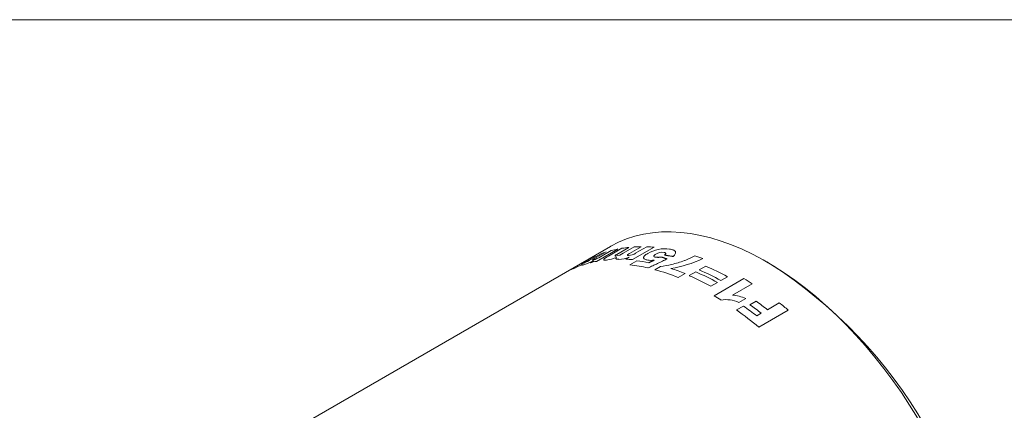
# Model space of a CAD drawing. Units: inches. Extents: x 0.3 to 10.6, y 0.2 to 8.2.
# Drawn here: x 4.2 to 6.1, y 7.4 to 8.2 of the extents above; entities that cross this region are included whole.
import ezdxf

# ---------------------------------------------------------------- set-up
doc = ezdxf.new("R2010")
doc.units = ezdxf.units.IN
doc.header["$MEASUREMENT"] = 0

msp = doc.modelspace()

# ---------------------------------------------------------------- linework, layer by layer
at = {"color": 7, "linetype": 'Continuous', "lineweight": 0}
for p, q in [((0.3299, 8.1921), (10.6299, 8.1921)), ((5.3689, 7.7567), (4.7408, 7.3941)), ((5.3831, 7.7518), (5.3419, 7.7281)), ((5.3653, 7.7384), (5.391, 7.7533)), ((5.4042, 7.755), (5.381, 7.7416)), ((5.3934, 7.7437), (5.4144, 7.7558)), ((5.428, 7.7563), (5.4057, 7.7434)), ((5.4527, 7.7553), (5.4115, 7.7315)), ((5.4179, 7.7442), (5.4386, 7.7561)), ((5.3028, 7.7183), (5.3285, 7.7331)), ((5.34, 7.7385), (5.3168, 7.7251)), ((5.3279, 7.73), (5.3489, 7.7421)), ((5.361, 7.7463), (5.3386, 7.7334)), ((5.3497, 7.737), (5.3704, 7.749)), ((5.3984, 7.7323), (5.4047, 7.736)), ((5.3301, 7.7254), (5.3364, 7.7291)), ((5.4063, 7.7216), (5.4195, 7.7292)), ((5.4544, 7.7121), (5.465, 7.7182)), ((5.5393, 7.7117), (5.5518, 7.7189)), ((5.676, 7.7229), (5.6689, 7.727)), ((5.5122, 7.7047), (5.499, 7.6971)), ((5.5202, 7.7007), (5.5327, 7.7079)), ((5.5678, 7.662), (5.6251, 7.6951)), ((5.5935, 7.6987), (5.581, 7.6915)), ((5.5744, 7.6877), (5.5619, 7.6805)), ((5.6413, 7.6852), (5.6034, 7.6633)), ((5.6287, 7.6571), (5.6155, 7.6494)), ((5.6111, 7.6348), (5.6243, 7.6424)), ((5.6367, 7.6449), (5.6485, 7.6517)), ((5.6703, 7.6353), (5.6931, 7.6485)), ((5.6497, 7.6234), (5.6585, 7.6285)), ((5.7104, 7.6345), (5.6538, 7.6019))]:
    msp.add_line(p, q, dxfattribs=at)
at = {"color": 7, "linetype": 'Continuous', "lineweight": 0, "flags": 128}
msp.add_lwpolyline([(5.9585, 7.4279), (5.9433, 7.4523), (5.9275, 7.4762), (5.911, 7.4996), (5.8941, 7.5223), (5.8766, 7.5444), (5.8586, 7.5658), (5.8402, 7.5864), (5.8214, 7.6063), (5.8022, 7.6252), (5.7827, 7.6433), (5.763, 7.6605), (5.7431, 7.6766), (5.723, 7.6918), (5.7027, 7.7059), (5.6824, 7.719), (5.6621, 7.7309), (5.6417, 7.7417), (5.6215, 7.7513), (5.6013, 7.7598), (5.5813, 7.767), (5.5615, 7.7731), (5.5419, 7.7779), (5.5227, 7.7814), (5.5038, 7.7837), (5.4852, 7.7848), (5.4671, 7.7846), (5.4494, 7.7831), (5.4323, 7.7804), (5.4157, 7.7764), (5.3996, 7.7712), (5.3842, 7.7647), (5.3695, 7.7571), (5.3689, 7.7567)], dxfattribs=at)
at = {"color": 7, "linetype": 'Continuous', "lineweight": 0}
for centre, radius, start, end in [((5.4254, 7.5372), 0.2188, 101.1474, 104.5465), ((5.4279, 7.5227), 0.2335, 95.8291, 99.084), ((5.4296, 7.5019), 0.2544, 90.3411, 93.4152), ((5.4292, 7.4758), 0.2804, 85.1907, 88.0715), ((5.474, 7.6867), 0.0657, 82.4022, 120.7566), ((5.4201, 7.5537), 0.2015, 113.4266, 117.0182), ((5.3152, 7.7933), 0.066, 288.1473, 301.5019), ((5.4223, 7.5479), 0.2076, 107.1892, 110.7091), ((5.351, 7.81), 0.08, 277.3188, 291.8221), ((5.3743, 7.7733), 0.0353, 278.2133, 302.7642), ((5.3816, 7.8014), 0.0695, 272.6711, 289.4843), ((5.388, 7.4515), 0.281, 85.1925, 87.8726), ((5.4014, 7.7692), 0.03, 273.6789, 303.3466), ((5.4688, 7.7214), 0.0242, 82.9364, 121.7155), ((5.4497, 7.9383), 0.2265, 278.9751, 295.2094), ((5.4444, 7.9056), 0.188, 290.6734, 297.4146), ((5.4005, 7.3452), 0.4146, 69.4368, 71.6564), ((5.1413, 8.0667), 0.3857, 293.8215, 296.7798), ((5.27, 7.8272), 0.1132, 293.1716, 300.7655), ((5.2638, 7.8853), 0.1723, 288.3044, 294.9371), ((5.3843, 7.5132), 0.2191, 101.1487, 104.3126), ((5.3676, 7.3997), 0.3242, 76.9097, 83.1375), ((5.382, 7.4151), 0.3164, 78.9334, 83.1798), ((5.4352, 7.9365), 0.2203, 277.7687, 283.4153), ((5.3553, 7.3147), 0.4203, 68.0831, 72.032), ((5.4356, 7.9311), 0.215, 283.6536, 290.48), ((5.3558, 7.2604), 0.4986, 61.5219, 66.8497), ((5.1888, 6.96), 0.9052, 2.5567, 57.4379), ((5.3472, 7.3211), 0.4055, 68.0192, 74.6713), ((5.3242, 7.2422), 0.4986, 61.5219, 66.8497), ((5.3367, 7.2494), 0.4986, 61.5219, 66.8497), ((5.3433, 7.2532), 0.4986, 61.5219, 66.8497), ((5.3224, 7.1847), 0.5934, 57.4966, 59.3275), ((5.2666, 7.1542), 0.5905, 57.8272, 59.3303), ((5.594, 7.571), 0.0928, 68.0446, 84.1804), ((5.5906, 7.593), 0.0617, 66.1855, 98.9468), ((5.2246, 7.0794), 0.6904, 51.9958, 54.629), ((5.2311, 7.0815), 0.6942, 52.0003, 54.2491), ((5.2429, 7.0883), 0.6942, 52.0003, 54.2491), ((5.2409, 7.0696), 0.7346, 50.2727, 52.0052), ((5.2008, 7.0575), 0.7082, 50.2355, 54.5994)]:
    msp.add_arc(centre, radius, start, end, dxfattribs=at)
for points, knots in [([(5.4826, 7.7518), (5.485, 7.7513), (5.4898, 7.7502), (5.4936, 7.7476), (5.4942, 7.7448), (5.4934, 7.7417), (5.4909, 7.7392), (5.4892, 7.7375)], [0, 0, 0, 0, 0.250417, 0.499798, 0.625002, 0.750155, 1, 1, 1, 1]), ([(5.3612, 7.7307), (5.3596, 7.7306), (5.3572, 7.7304), (5.356, 7.7311), (5.3562, 7.7321), (5.3575, 7.7334), (5.3603, 7.7355), (5.3633, 7.7372), (5.3653, 7.7384)], [0, 0, 0, 0, 0.249355, 0.375864, 0.499491, 0.618445, 0.749784, 1, 1, 1, 1]), ([(5.3779, 7.7393), (5.3778, 7.739), (5.3776, 7.7386), (5.3784, 7.7384), (5.379, 7.7384), (5.3794, 7.7384)], [0, 0, 0, 0, 0.498823, 0.74917, 1, 1, 1, 1]), ([(5.381, 7.7416), (5.3803, 7.7412), (5.3789, 7.7403), (5.3782, 7.7397), (5.3779, 7.7393)], [0, 0, 0, 0, 0.501577, 1, 1, 1, 1]), ([(5.3848, 7.7321), (5.3837, 7.7321), (5.3816, 7.7321), (5.3794, 7.7327), (5.3793, 7.7338), (5.3799, 7.7349), (5.3805, 7.7355), (5.3807, 7.7358)], [0, 0, 0, 0, 0.250353, 0.499996, 0.749489, 0.874704, 1, 1, 1, 1]), ([(5.4023, 7.7413), (5.4021, 7.741), (5.4015, 7.7404), (5.4014, 7.7398), (5.402, 7.7394), (5.4029, 7.7393), (5.4033, 7.7393)], [0, 0, 0, 0, 0.250062, 0.499914, 0.74984, 1, 1, 1, 1]), ([(5.4404, 7.7305), (5.4382, 7.7309), (5.4351, 7.7317), (5.433, 7.7334), (5.4324, 7.735), (5.4329, 7.7369), (5.4348, 7.7396), (5.4382, 7.7417), (5.4404, 7.7432)], [0, 0, 0, 0, 0.249809, 0.375493, 0.500263, 0.626543, 0.750723, 1, 1, 1, 1]), ([(5.4561, 7.742), (5.4551, 7.7414), (5.4535, 7.7404), (5.4523, 7.7391), (5.452, 7.7382), (5.4523, 7.7375), (5.4532, 7.7366), (5.4547, 7.7363), (5.4556, 7.7361)], [0, 0, 0, 0, 0.2498442, 0.3817947, 0.4998702, 0.6229414, 0.7501704, 1, 1, 1, 1]), ([(5.4729, 7.7401), (5.4736, 7.7407), (5.4747, 7.7416), (5.4752, 7.7427), (5.4752, 7.7437), (5.4744, 7.7446), (5.4731, 7.7451), (5.4722, 7.7453), (5.4718, 7.7454)], [0, 0, 0, 0, 0.249706, 0.37549, 0.499984, 0.749448, 0.874669, 1, 1, 1, 1]), ([(5.2971, 7.7139), (5.2957, 7.7133), (5.2936, 7.7124), (5.2929, 7.7122), (5.2934, 7.7126), (5.2948, 7.7136), (5.2978, 7.7154), (5.3008, 7.7171), (5.3028, 7.7183)], [0, 0, 0, 0, 0.249355, 0.375864, 0.499491, 0.618445, 0.749784, 1, 1, 1, 1]), ([(5.3135, 7.7231), (5.3134, 7.723), (5.3131, 7.7227), (5.3137, 7.7229), (5.3143, 7.7231), (5.3146, 7.7232)], [0, 0, 0, 0, 0.498823, 0.74917, 1, 1, 1, 1]), ([(5.3179, 7.7217), (5.3169, 7.7214), (5.315, 7.7208), (5.3133, 7.7205), (5.3134, 7.721), (5.3142, 7.7217), (5.3148, 7.7222), (5.3151, 7.7224)], [0, 0, 0, 0, 0.250353, 0.499996, 0.749489, 0.874704, 1, 1, 1, 1]), ([(5.3168, 7.7251), (5.3161, 7.7247), (5.3146, 7.7239), (5.3139, 7.7234), (5.3135, 7.7231)], [0, 0, 0, 0, 0.501577, 1, 1, 1, 1]), ([(5.3352, 7.7313), (5.3349, 7.7311), (5.3343, 7.7307), (5.3341, 7.7303), (5.3346, 7.7302), (5.3354, 7.7304), (5.3358, 7.7306)], [0, 0, 0, 0, 0.250062, 0.499914, 0.74984, 1, 1, 1, 1]), ([(5.4528, 7.7303), (5.4505, 7.7302), (5.4459, 7.7299), (5.4422, 7.7303), (5.4404, 7.7305)], [0, 0, 0, 0, 0.500348, 1, 1, 1, 1])]:
    msp.add_open_spline(points, degree=3, knots=knots, dxfattribs=at)
for points in [[(5.3386, 7.7334), (5.3352, 7.7313)], [(5.4057, 7.7434), (5.4023, 7.7413)], [(5.4778, 7.7327), (5.441, 7.7155)], [(5.4556, 7.7361), (5.4608, 7.7358)], [(5.4608, 7.7358), (5.4665, 7.7365)], [(5.4665, 7.7365), (5.4778, 7.7327)], [(5.4892, 7.7375), (5.4729, 7.7401)], [(5.4427, 7.7256), (5.4528, 7.7303)]]:
    msp.add_open_spline(points, degree=1, dxfattribs=at)

doc.saveas('drawing.dxf')
